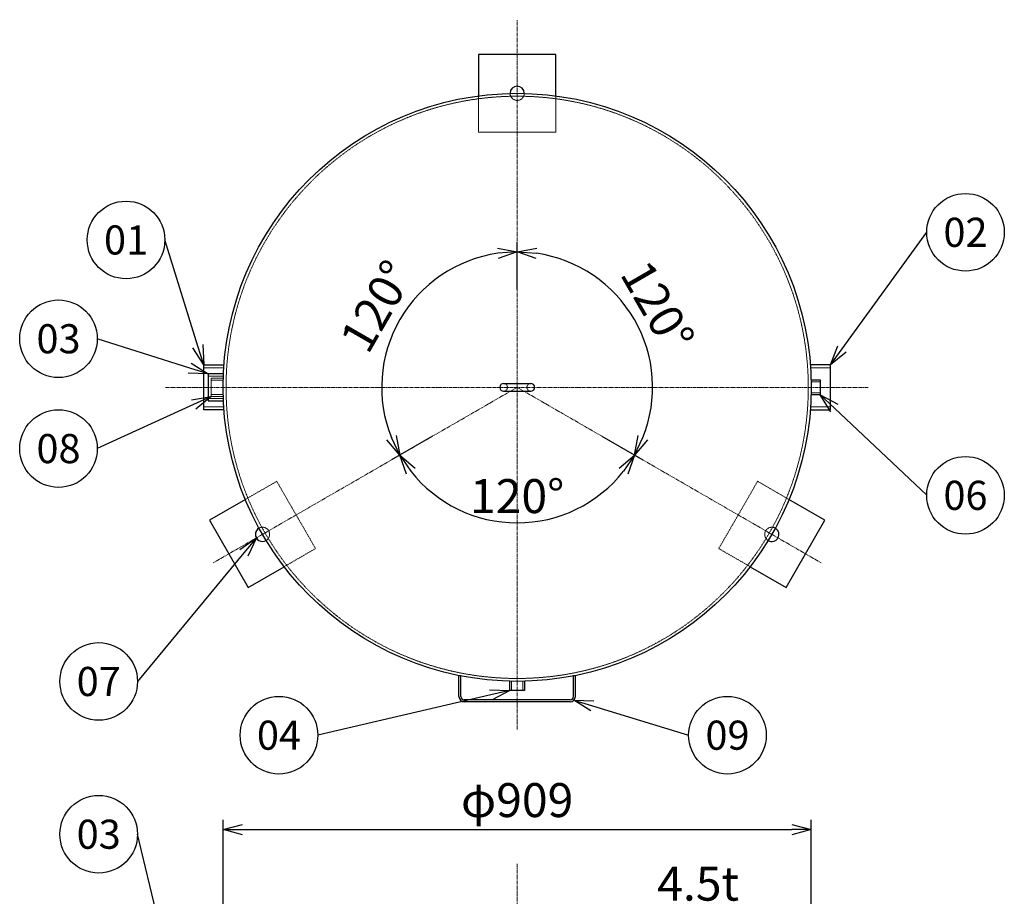
# Model space of a CAD drawing. Units: millimetres. Extents: x 1556 to 4852, y 1180 to 5129.
# Drawn here: x 1874 to 3396, y 3774 to 5129 of the extents above; entities that cross this region are included whole.
import ezdxf
from ezdxf import colors
from ezdxf.entities.mleader import LeaderData, LeaderLine
from ezdxf.enums import TextEntityAlignment as Align
from ezdxf.math import Vec2, Vec3

# ---------------------------------------------------------------- set-up
doc = ezdxf.new("R2010")
doc.units = ezdxf.units.MM
doc.header["$LTSCALE"] = 0.3
doc.header["$PDMODE"] = 3
doc.linetypes.add('CENTER2', pattern=[28.575, 19.05, -3.175, 3.175, -3.175])
doc.linetypes.add('HIDDEN2', pattern=[4.7625, 3.175, -1.5875])
doc.layers.add('10 寸法線', color=7, linetype='Continuous', lineweight=13)
doc.styles.add('S4', font='txt')
doc.dimstyles.new('S-15 Standard', dxfattribs={"dimscale": 15, "dimtxt": 3.5, "dimasz": 2, "dimexe": 1, "dimexo": 1, "dimgap": 1, "dimtad": 3, "dimdec": 0, "dimzin": 0, "dimdsep": 46, "dimtxsty": 'Standard', "dimcen": 0.09, "dimclrt": 256, "dimadec": 0, "dimazin": 0, "dimtfac": 1, "dimtdec": 0, "dimtofl": 0, "dimtmove": 2, "dimatfit": 2, "dimfxl": 1, "dimtolj": 1, "dimtzin": 0, "dimarcsym": 0})

# ---------------------------------------------------------------- blocks, each defined once
blk = doc.blocks.new('_Open30')
at = {"color": 0, "linetype": 'ByBlock', "lineweight": -2}
for p, q in [((-1, 0.268), (0, 0)), ((0, 0), (-1, -0.268)), ((0, 0), (-1, 0))]:
    blk.add_line(p, q, dxfattribs=at)
blk = doc.blocks.new('*D36')
at = {"layer": '10 寸法線', "color": 0, "linetype": 'Continuous', "lineweight": -2}
for p, q in [((2643, 4712.4), (2643, 4785.4)), ((2511.9, 4485.3), (2448.7, 4448.8))]:
    blk.add_line(p, q, dxfattribs=at)
blk.add_arc((2643, 4561), 209.4, 98.2166, 201.7834, dxfattribs=at)
at = {"layer": 'Defpoints', "color": 0, "linetype": 'Continuous', "lineweight": 9}
for p in [(2508.5, 4721.4), (2643, 4697.4), (2643, 4561), (2643, 4561), (2524.9, 4492.8)]:
    blk.add_point(p, dxfattribs=at)
at = {"layer": '10 寸法線', "color": 0, "linetype": 'Continuous', "lineweight": -2, "xscale": 30, "yscale": 30, "zscale": 30}
for p, rotation in [((2643, 4770.4), 4.108311697021993), ((2461.7, 4456.3), 295.8916833042773)]:
    blk.add_blockref('_Open30', p, dxfattribs=dict(at, rotation=rotation))
at = {"layer": '10 寸法線', "linetype": 'Continuous', "lineweight": 9, "insert": (2426, 4686.3), "char_height": 52.5, "attachment_point": 5, "rotation": 60}
blk.add_mtext('\\A1;120°', dxfattribs=at)
blk = doc.blocks.new('*D37')
at = {"layer": '10 寸法線', "color": 0, "linetype": 'Continuous', "lineweight": -2}
for p, q in [((2511.9, 4485.3), (2448.7, 4448.8)), ((2774.1, 4485.3), (2837.4, 4448.8))]:
    blk.add_line(p, q, dxfattribs=at)
blk.add_arc((2643, 4561), 209.4, 218.2166, 321.7834, dxfattribs=at)
at = {"layer": 'Defpoints', "color": 0, "linetype": 'Continuous', "lineweight": 9}
for p in [(2643, 4561), (2643, 4561), (2524.9, 4492.8), (2761.1, 4492.8), (2571.4, 4364.3)]:
    blk.add_point(p, dxfattribs=at)
at = {"layer": '10 寸法線', "color": 0, "linetype": 'Continuous', "lineweight": -2, "xscale": 30, "yscale": 30, "zscale": 30}
for p, rotation in [((2461.7, 4456.3), 124.1083066983214), ((2824.4, 4456.3), 55.89169015055051)]:
    blk.add_blockref('_Open30', p, dxfattribs=dict(at, rotation=rotation))
at = {"layer": '10 寸法線', "linetype": 'Continuous', "lineweight": 9, "insert": (2643, 4392.9), "char_height": 52.5, "attachment_point": 5, "rotation": 360}
blk.add_mtext('\\A1;120°', dxfattribs=at)
blk = doc.blocks.new('*D38')
at = {"layer": '10 寸法線', "color": 0, "linetype": 'Continuous', "lineweight": -2}
for p, q in [((2643, 4712.4), (2643, 4785.4)), ((2774.1, 4485.3), (2837.4, 4448.8))]:
    blk.add_line(p, q, dxfattribs=at)
blk.add_arc((2643, 4561), 209.4, 338.2166, 81.7834, dxfattribs=at)
at = {"layer": 'Defpoints', "color": 0, "linetype": 'Continuous', "lineweight": 9}
for p in [(2643, 4697.4), (2849.2, 4597.4), (2643, 4561), (2643, 4561), (2761.1, 4492.8)]:
    blk.add_point(p, dxfattribs=at)
at = {"layer": '10 寸法線', "color": 0, "linetype": 'Continuous', "lineweight": -2, "xscale": 30, "yscale": 30, "zscale": 30}
for p, rotation in [((2643, 4770.4), 175.8916883029779), ((2824.4, 4456.3), 244.1083135445947)]:
    blk.add_blockref('_Open30', p, dxfattribs=dict(at, rotation=rotation))
at = {"layer": '10 寸法線', "linetype": 'Continuous', "lineweight": 9, "insert": (2860.1, 4686.3), "char_height": 52.5, "attachment_point": 5, "rotation": 300}
blk.add_mtext('\\A1;120°', dxfattribs=at)
blk = doc.blocks.new('*D45')
at = {"layer": '10 寸法線', "color": 0, "linetype": 'Continuous', "lineweight": -2}
for p, q in [((2188.5, 3531.2), (2188.5, 3892.5)), ((3097.5, 3531.2), (3097.5, 3892.5)), ((2218.5, 3877.5), (3067.5, 3877.5))]:
    blk.add_line(p, q, dxfattribs=at)
at = {"layer": 'Defpoints', "color": 0, "linetype": 'Continuous', "lineweight": 9}
for p in [(3097.5, 3877.5), (2188.5, 3516.2), (3097.5, 3516.2)]:
    blk.add_point(p, dxfattribs=at)
at = {"layer": '10 寸法線', "color": 0, "linetype": 'Continuous', "lineweight": -2, "xscale": 30, "yscale": 30, "zscale": 30, "rotation": 180}
blk.add_blockref('_Open30', (2188.5, 3877.5), dxfattribs=at)
at = {"layer": '10 寸法線', "color": 0, "linetype": 'Continuous', "lineweight": -2, "xscale": 30, "yscale": 30, "zscale": 30}
blk.add_blockref('_Open30', (3097.5, 3877.5), dxfattribs=at)
at = {"layer": '10 寸法線', "linetype": 'Continuous', "lineweight": 9, "insert": (2643, 3923), "char_height": 52.5, "attachment_point": 5}
blk.add_mtext('\\A1;φ909', dxfattribs=at)
blk = doc.blocks.new('_TagCircle')
at = {"color": 0, "linetype": 'ByBlock', "lineweight": -2}
blk.add_circle((0, 0), 4, dxfattribs=at)
at = {"color": 0, "style": 'S4'}
blk.add_attdef('タグ番号', text='', height=3, dxfattribs=at).set_placement((0, -1.5), align=Align.CENTER)

msp = doc.modelspace()

# ---------------------------------------------------------------- linework, layer by layer
at = {"color": 3, "linetype": 'CENTER2', "lineweight": 9}
for p, q in [((2643.03712, 4032.05914), (2643.03712, 5129.29915)), ((2099.56279, 4561.02112), (3186.10981, 4561.02112)), ((2643.03712, 4561.02112), (2172.96973, 4289.62761)), ((2643.03712, 4561.02112), (3113.10449, 4289.62761)), ((2643.03712, 1238.30173), (2643.03712, 3825.19209))]:
    msp.add_line(p, q, dxfattribs=at)
at = {"color": 41, "linetype": 'Continuous', "lineweight": 30}
for p, q in [((2703.03712, 5075.52112), (2583.03712, 5075.52112)), ((2583.03712, 5075.52112), (2583.03712, 5011.54333)), ((2703.03712, 5011.54333), (2703.03712, 5075.52112)), ((2158.53712, 4526.02113), (2158.53712, 4596.02113)), ((2158.53712, 4596.02113), (2189.88674, 4596.02113)), ((2189.01103, 4581.77113), (2165.53711, 4581.77113)), ((2165.53711, 4581.77113), (2165.53711, 4540.27113)), ((3127.53712, 4596.02113), (3096.18748, 4596.02113)), ((3127.53712, 4526.02113), (3127.53712, 4596.02113)), ((2622.03712, 4567.02112), (2664.03712, 4567.02112)), ((3097.3916, 4572.52113), (3111.53711, 4572.52113)), ((3111.53711, 4572.52113), (3111.53711, 4549.52113)), ((2622.03712, 4555.02112), (2664.03712, 4555.02112)), ((2165.53711, 4540.27113), (2189.01103, 4540.27113)), ((3111.53711, 4549.52113), (3097.3916, 4549.52113)), ((2189.88674, 4526.02113), (2158.53712, 4526.02113)), ((3096.18748, 4526.02113), (3127.53712, 4526.02113)), ((2222.87344, 4387.72155), (2167.46704, 4355.73265)), ((3118.60718, 4355.73265), (3063.20078, 4387.72155)), ((2167.46704, 4355.73265), (2227.46704, 4251.80961)), ((3058.60718, 4251.80961), (3118.60718, 4355.73265)), ((2227.46704, 4251.80961), (2282.87344, 4283.7985)), ((3003.20078, 4283.7985), (3058.60718, 4251.80961)), ((2553.03711, 4083.12556), (2553.03711, 4114.92556)), ((2556.03711, 4114.92556), (2553.03711, 4114.92556)), ((2556.03711, 4083.12556), (2556.03711, 4114.92556)), ((2730.03711, 4083.12556), (2730.03711, 4114.92556)), ((2733.03711, 4114.92556), (2730.03711, 4114.92556)), ((2733.03711, 4083.12556), (2733.03711, 4114.92556)), ((2631.53711, 4092.52113), (2631.53711, 4106.66664)), ((2654.53711, 4106.66664), (2654.53711, 4092.52113)), ((2654.53711, 4092.52113), (2631.53711, 4092.52113)), ((2724.83711, 4077.92556), (2561.23711, 4077.92556)), ((2724.83711, 4074.92556), (2561.23711, 4074.92556))]:
    msp.add_line(p, q, dxfattribs=at)
at = {"color": 1, "linetype": 'HIDDEN2', "lineweight": 9}
for p, q in [((2583.03712, 5011.54333), (2583.03712, 4955.52112)), ((2703.03712, 4955.52112), (2703.03712, 5011.54333)), ((2583.03712, 4955.52112), (2703.03712, 4955.52112)), ((2158.53712, 4591.02112), (2189.52829, 4591.02112)), ((3127.53712, 4591.02112), (3096.54593, 4591.02112)), ((2165.53711, 4578.12112), (2188.85891, 4578.12112)), ((2188.75279, 4575.02112), (2170.03711, 4575.02112)), ((2170.03711, 4575.02112), (2170.03711, 4547.02112)), ((2188.66664, 4571.87112), (2170.03711, 4571.87112)), ((3097.45478, 4569.67113), (3111.53711, 4569.67113)), ((3097.45478, 4552.37113), (3111.53711, 4552.37113)), ((2165.53711, 4543.92112), (2188.85891, 4543.92112)), ((2188.66664, 4550.17112), (2170.03711, 4550.17112)), ((2170.03711, 4547.02112), (2188.75279, 4547.02112)), ((2158.53712, 4531.02112), (2189.52829, 4531.02112)), ((3127.53712, 4531.02112), (3096.54593, 4531.02112)), ((2271.39008, 4415.73265), (2222.87344, 4387.72155)), ((2331.39008, 4311.80961), (2271.39008, 4415.73265)), ((3014.68414, 4415.73265), (2954.68414, 4311.80961)), ((3063.20078, 4387.72155), (3014.68414, 4415.73265)), ((2282.87344, 4283.7985), (2331.39008, 4311.80961)), ((2954.68414, 4311.80961), (3003.20078, 4283.7985)), ((2634.38711, 4106.60344), (2634.38711, 4092.52113)), ((2651.68711, 4106.60344), (2651.68711, 4092.52113))]:
    msp.add_line(p, q, dxfattribs=at)
at = {"color": 41, "linetype": 'Continuous', "lineweight": 30}
msp.add_circle((2643.03712, 4561.02112), 454.5, dxfattribs=at)
at = {"color": 1, "linetype": 'HIDDEN2', "lineweight": 9}
msp.add_circle((2643.03712, 4561.02112), 450, dxfattribs=at)
at = {"color": 41, "linetype": 'Continuous', "lineweight": 30}
for centre, radius, start, end in [((2643.03712, 5015.52112), 11, 0, 180), ((2622.03712, 4561.02112), 6, 90, 270), ((2664.03712, 4561.02112), 6, 270, 90), ((2249.42857, 4333.77112), 11, 120, 300), ((3036.64565, 4333.77112), 11, 240, 60), ((2561.23711, 4083.12556), 8.2, 180, 270), ((2561.23711, 4083.12556), 5.2, 180, 270), ((2724.83711, 4083.12556), 8.2, 270, 0), ((2724.83711, 4083.12556), 5.2, 270, 0)]:
    msp.add_arc(centre, radius, start, end, dxfattribs=at)
at = {"color": 1, "linetype": 'HIDDEN2', "lineweight": 9}
for centre, radius, start, end in [((2643.03712, 5015.52112), 11, 180, 0), ((2622.03712, 4561.02112), 6, 0, 90), ((2664.03712, 4561.02112), 6, 90, 180), ((2622.03712, 4561.02112), 6, 270, 0), ((2664.03712, 4561.02112), 6, 180, 270), ((2249.42857, 4333.77112), 11, 300, 120), ((3036.64565, 4333.77112), 11, 60, 240)]:
    msp.add_arc(centre, radius, start, end, dxfattribs=at)

# ---------------------------------------------------------------- dimensions: what is measured, and where the dimension line sits
at = {"layer": '10 寸法線', "color": 7, "linetype": 'Continuous', "lineweight": 9}
for base, line1, line2, picture, middle in [((2508.45412, 4721.4109), ((2524.93751, 4492.8363), (2643.03712, 4561.02112)), ((2643.03712, 4561.02112), (2643.03712, 4697.3908)), '*D36', (2425.99039, 4686.33312)), ((2849.23024, 4597.37854), ((2643.03712, 4697.3908), (2643.03712, 4561.02112)), ((2643.03712, 4561.02112), (2761.13671, 4492.8363)), '*D38', (2860.08385, 4686.33312)), ((2571.42699, 4364.27394), ((2761.13671, 4492.8363), (2643.03712, 4561.02112)), ((2643.03712, 4561.02112), (2524.93751, 4492.8363)), '*D37', (2643.03711, 4392.89714))]:
    dim = msp.add_angular_dim_2l(base=base, line1=line1, line2=line2, dimstyle='S-15 Standard', override={"dimblk1": 'Open30', "dimblk2": 'Open30', "dimsah": 1}, dxfattribs=at)
    dim.commit()
    dim.dimension.update_dxf_attribs({"geometry": picture, "text_midpoint": middle})
dim = msp.add_aligned_dim(p1=(2188.53712, 3516.20811), p2=(3097.53712, 3516.20811), distance=361.31406, dimstyle='S-15 Standard', override={"dimpost": 'φ<>', "dimblk1": 'Open30', "dimblk2": 'Open30', "dimsah": 1}, dxfattribs=at)
dim.commit()
dim.dimension.update_dxf_attribs({"geometry": '*D45', "text_midpoint": (2643.03712, 3923.03613)})

# ---------------------------------------------------------------- leaders
ml = msp.add_multileader_block('Standard', dxfattribs=at)
ml.set_content('_TagCircle', color=7, scale=15)
ml.set_attribute('タグ番号', '02', width=0)
ml.set_leader_properties()
ml.set_arrow_properties(name='OPEN30')
ml.build(insert=Vec2(0, 0))
ml.multileader.update_dxf_attribs({"has_dogleg": 0, "dogleg_length": 2, "arrow_head_size": 30, "scale": 15, "block_connection_type": 1})
ctx = ml.context
ctx.base_point, ctx.scale, ctx.char_height, ctx.arrow_head_size, ctx.landing_gap_size, ctx.plane_origin = Vec3(3276.01492, 4800.67658), 15, 60, 30, 30, Vec3(3385.34314, 4346.28057)
ctx.attachment_type = 1
notes = []
notes.append((ctx, [(1, (1, 1, 0), (3246.01492, 4800.67658), (1, 0), 30, [(0, [(3127.53712, 4596.02113)], 0, [])])]))
ctx.block.insert = Vec3(3336.01492, 4800.67658)
ml = msp.add_multileader_block('Standard', dxfattribs=at)
ml.set_content('_TagCircle', color=7, scale=15)
ml.set_attribute('タグ番号', '01', width=0)
ml.set_leader_properties()
ml.set_arrow_properties(name='OPEN30')
ml.build(insert=Vec2(0, 0))
ml.multileader.update_dxf_attribs({"has_dogleg": 0, "dogleg_length": 2, "arrow_head_size": 30, "scale": 15, "block_connection_type": 1})
ctx = ml.context
ctx.base_point, ctx.scale, ctx.char_height, ctx.arrow_head_size, ctx.landing_gap_size, ctx.plane_origin = Vec3(1978.45345, 4788.81794), 15, 60, 30, 30, Vec3(2207.78167, 4334.42193)
ctx.attachment_type = 1
notes.append((ctx, [(0, (1, 1, 0), (2128.45345, 4788.81794), (-1, 0), 30, [(0, [(2158.53712, 4596.02113)], 0, [])])]))
ctx.block.insert = Vec3(2038.45345, 4788.81794)
ml = msp.add_multileader_block('Standard', dxfattribs=at)
ml.set_content('_TagCircle', color=7, scale=15)
ml.set_attribute('タグ番号', '03', width=0)
ml.set_leader_properties()
ml.set_arrow_properties(name='OPEN30')
ml.build(insert=Vec2(0, 0))
ml.multileader.update_dxf_attribs({"has_dogleg": 0, "dogleg_length": 2, "arrow_head_size": 30, "scale": 15, "block_connection_type": 1})
ctx = ml.context
ctx.base_point, ctx.scale, ctx.char_height, ctx.arrow_head_size, ctx.landing_gap_size, ctx.plane_origin = Vec3(1874.06804, 4636.09542), 15, 60, 30, 30, Vec3(2103.39626, 4181.69941)
ctx.attachment_type = 1
notes.append((ctx, [(0, (1, 1, 0), (2024.06804, 4636.09542), (-1, 0), 30, [(0, [(2165.53711, 4581.77113)], 0, [])])]))
ctx.block.insert = Vec3(1934.06804, 4636.09542)
ml = msp.add_multileader_block('Standard', dxfattribs=at)
ml.set_content('_TagCircle', color=7, scale=15)
ml.set_attribute('タグ番号', '08', width=0)
ml.set_leader_properties()
ml.set_arrow_properties(name='OPEN30')
ml.build(insert=Vec2(0, 0))
ml.multileader.update_dxf_attribs({"has_dogleg": 0, "dogleg_length": 2, "arrow_head_size": 30, "scale": 15, "block_connection_type": 1})
ctx = ml.context
ctx.base_point, ctx.scale, ctx.char_height, ctx.arrow_head_size, ctx.landing_gap_size, ctx.plane_origin = Vec3(1874.06804, 4466.34537), 15, 60, 30, 30, Vec3(2103.39626, 4011.94936)
ctx.attachment_type = 1
notes.append((ctx, [(0, (1, 1, 0), (2024.06804, 4466.34537), (-1, 0), 30, [(0, [(2170.03711, 4547.02112)], 0, [])])]))
ctx.block.insert = Vec3(1934.06804, 4466.34537)
ml = msp.add_multileader_block('Standard', dxfattribs=at)
ml.set_content('_TagCircle', color=7, scale=15)
ml.set_attribute('タグ番号', '06', width=0)
ml.set_leader_properties()
ml.set_arrow_properties(name='OPEN30')
ml.build(insert=Vec2(0, 0))
ml.multileader.update_dxf_attribs({"has_dogleg": 0, "dogleg_length": 2, "arrow_head_size": 30, "scale": 15, "block_connection_type": 1})
ctx = ml.context
ctx.base_point, ctx.scale, ctx.char_height, ctx.arrow_head_size, ctx.landing_gap_size, ctx.plane_origin = Vec3(3276.01492, 4394.12349), 15, 60, 30, 30, Vec3(3385.34314, 3939.72749)
ctx.attachment_type = 1
notes.append((ctx, [(1, (1, 1, 0), (3246.01492, 4394.12349), (1, 0), 30, [(0, [(3111.53711, 4549.52113)], 0, [])])]))
ctx.block.insert = Vec3(3336.01492, 4394.12349)
ml = msp.add_multileader_block('Standard', dxfattribs=at)
ml.set_content('_TagCircle', color=7, scale=15)
ml.set_attribute('タグ番号', '07', width=0)
ml.set_leader_properties()
ml.set_arrow_properties(name='OPEN30')
ml.build(insert=Vec2(0, 0))
ml.multileader.update_dxf_attribs({"has_dogleg": 0, "dogleg_length": 2, "arrow_head_size": 30, "scale": 15, "block_connection_type": 1})
ctx = ml.context
ctx.base_point, ctx.scale, ctx.char_height, ctx.arrow_head_size, ctx.landing_gap_size, ctx.plane_origin = Vec3(1936.20889, 4106.36728), 15, 60, 30, 30, Vec3(2239.90226, 4328.27112)
ctx.attachment_type = 1
notes.append((ctx, [(0, (1, 1, 0), (2086.20889, 4106.36728), (-1, 0), 30, [(0, [(2239.90226, 4328.27112)], 0, [])])]))
ctx.block.insert = Vec3(1996.20889, 4106.36728)
ml = msp.add_multileader_block('Standard', dxfattribs=at)
ml.set_content('_TagCircle', color=7, scale=15)
ml.set_attribute('タグ番号', '04', width=0)
ml.set_leader_properties()
ml.set_arrow_properties(name='OPEN30')
ml.build(insert=Vec2(0, 0))
ml.multileader.update_dxf_attribs({"has_dogleg": 0, "dogleg_length": 2, "arrow_head_size": 30, "scale": 15, "block_connection_type": 1})
ctx = ml.context
ctx.base_point, ctx.scale, ctx.char_height, ctx.arrow_head_size, ctx.landing_gap_size, ctx.plane_origin = Vec3(2214.83834, 4023.33999), 15, 60, 30, 30, Vec3(2444.16656, 3568.94399)
ctx.attachment_type = 1
notes.append((ctx, [(0, (1, 1, 0), (2364.83834, 4023.33999), (-1, 0), 30, [(0, [(2631.53711, 4092.52113)], 0, [])])]))
ctx.block.insert = Vec3(2274.83834, 4023.33999)
ml = msp.add_multileader_block('Standard', dxfattribs=at)
ml.set_content('_TagCircle', color=7, scale=15)
ml.set_attribute('タグ番号', '09', width=0)
ml.set_leader_properties()
ml.set_arrow_properties(name='OPEN30')
ml.build(insert=Vec2(0, 0))
ml.multileader.update_dxf_attribs({"has_dogleg": 0, "dogleg_length": 2, "arrow_head_size": 30, "scale": 15, "block_connection_type": 1})
ctx = ml.context
ctx.base_point, ctx.scale, ctx.char_height, ctx.arrow_head_size, ctx.landing_gap_size, ctx.plane_origin = Vec3(2908.11496, 4023.33999), 15, 60, 30, 30, Vec3(3017.44318, 3568.94399)
ctx.attachment_type = 1
notes.append((ctx, [(1, (1, 1, 0), (2878.11496, 4023.33999), (1, 0), 30, [(0, [(2730.63539, 4077.32728)], 0, [])])]))
ctx.block.insert = Vec3(2968.11496, 4023.33999)
ml = msp.add_multileader_block('Standard', dxfattribs=at)
ml.set_content('_TagCircle', color=7, scale=15)
ml.set_attribute('タグ番号', '03', width=0)
ml.set_leader_properties()
ml.set_arrow_properties(name='OPEN30')
ml.build(insert=Vec2(0, 0))
ml.multileader.update_dxf_attribs({"has_dogleg": 0, "dogleg_length": 2, "arrow_head_size": 30, "scale": 15, "block_connection_type": 1})
ctx = ml.context
ctx.base_point, ctx.scale, ctx.char_height, ctx.arrow_head_size, ctx.landing_gap_size, ctx.plane_origin = Vec3(1936.20889, 3870.25092), 15, 60, 30, 30, Vec3(2165.53711, 3415.85491)
ctx.attachment_type = 1
notes.append((ctx, [(0, (1, 1, 0), (2086.20889, 3870.25092), (-1, 0), 30, [(0, [(2165.53711, 3415.85491)], 0, [])])]))
ctx.block.insert = Vec3(1996.20889, 3870.25092)
ml = msp.add_multileader_mtext('Standard', dxfattribs=at)
ml.set_content('4.5t', color=7)
ml.set_leader_properties()
ml.set_arrow_properties(name='OPEN30')
ml.build(insert=Vec2(0, 0))
ml.multileader.update_dxf_attribs({"text_left_attachment_type": 5, "text_right_attachment_type": 5, "dogleg_length": 1, "arrow_head_size": 30, "scale": 15})
ctx = ml.context
ctx.base_point, ctx.scale, ctx.char_height, ctx.arrow_head_size, ctx.landing_gap_size, ctx.plane_origin = Vec3(2829.51952, 3757.1176), 15, 52.5, 30, 30, Vec3(2801.0492, 3681.19597)
ctx.left_attachment, ctx.right_attachment = 5, 5
notes.append((ctx, [(0, (1, 1, 0), (2814.51952, 3757.1176), (1, 0), 15, [(0, [(2801.0492, 3681.19597)], 0, [])])]))
ctx.mtext.insert, ctx.mtext.flow_direction = Vec3(2859.51952, 3820.1176), 5
for ctx, leaders in notes:
    for number, flags, end, landing, length, lines in leaders:
        leader = LeaderData()
        leader.index, (leader.has_last_leader_line, leader.has_dogleg_vector, leader.attachment_direction) = number, flags
        leader.last_leader_point, leader.dogleg_vector, leader.dogleg_length = Vec3(end), Vec3(landing), length
        for number, points, colour, breaks in lines:
            line = LeaderLine()
            line.index, line.vertices, line.color, line.breaks = number, Vec3.list(points), colors.encode_raw_color(colour), breaks
            leader.lines.append(line)
        ctx.leaders.append(leader)

doc.saveas('drawing.dxf')
